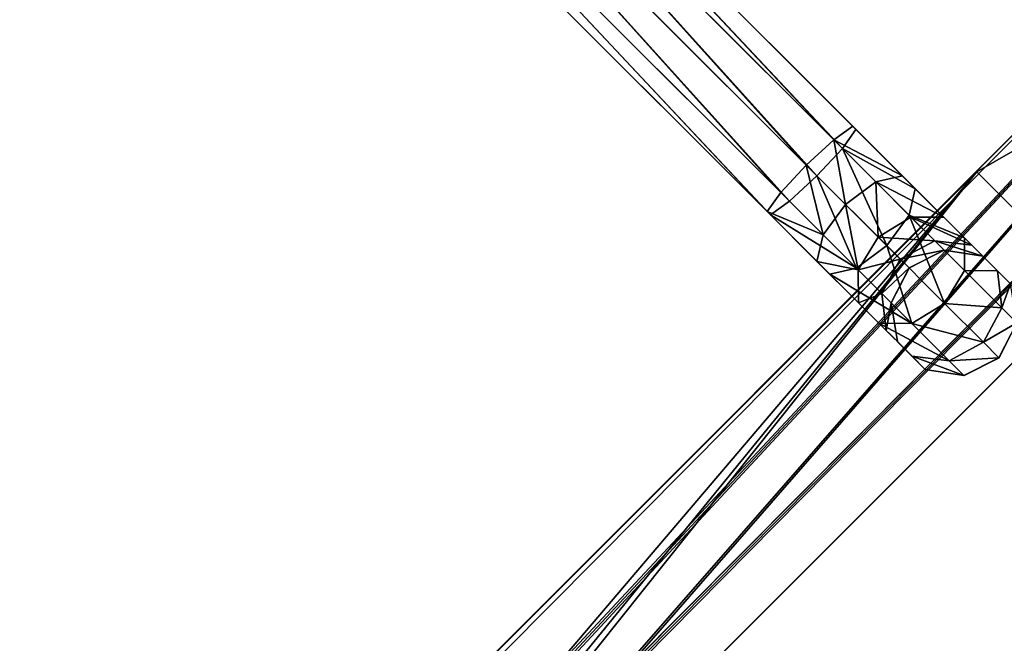
# Model space of a CAD drawing. Extents: x -2404 to 3068, y -2628 to 2642.
# Drawn here: x -1307 to -1012, y 1416 to 1602 of the extents above; entities that cross this region are included whole.
import ezdxf

# ---------------------------------------------------------------- set-up
doc = ezdxf.new("R2010")
doc.units = 0
doc.layers.get('0').update_dxf_attribs({"color": 13, "linetype": 'CONTINUOUS'})

# ---------------------------------------------------------------- blocks, each defined once
blk = doc.blocks.new('SKPBC24')
for p, q in [((-825.099, 1752.82, 1187.82), (-1526.68, 1050.43, 1187.82)), ((-1526.68, 1050.43, 1199.82), (-825.099, 1752.82, 1199.82)), ((-1526.68, 1050.43, 1156.42), (-825.099, 1752.82, 1156.42)), ((-1056.79, 1569.36, 1345.02), (-1208.67, 1721.24, 1345.31)), ((-1057.78, 1570.36, 1333.36), (-1207.86, 1720.44, 1333.62)), ((-1060.87, 1563.68, 1354.45), (-1214.21, 1717.02, 1354.77)), ((-1483.68, 1047.02, 1187.82), (-821.679, 1713.82, 1187.82)), ((-821.679, 1713.82, 1156.42), (-1483.68, 1047.02, 1156.42)), ((-1063.46, 1566.27, 1323.93), (-1212.1, 1714.91, 1324.17)), ((-1068.45, 1555.47, 1358.06), (-1222.36, 1709.38, 1358.38)), ((-1219.76, 1706.78, 1320.56), (-1071.66, 1558.68, 1320.33)), ((-1076.66, 1547.88, 1354.45), (-1230.01, 1701.23, 1354.76)), ((-1227.89, 1699.12, 1324.17), (-1079.25, 1550.48, 1323.93)), ((-1082.34, 1543.81, 1345.02), (-1234.22, 1695.69, 1345.31)), ((-1083.34, 1544.8, 1333.36), (-1233.42, 1694.88, 1333.62)), ((-1063.46, 1566.27, 1323.93), (-1057.78, 1570.36, 1333.36)), ((-1056.79, 1569.36, 1345.02), (-1060.87, 1563.68, 1354.45)), ((-1057.78, 1570.36, 1333.36), (-1042.89, 1555.47, 1326.89)), ((-1056.79, 1569.36, 1345.02), (-1039.08, 1551.65, 1337.32)), ((-1071.66, 1558.68, 1320.33), (-1063.46, 1566.27, 1323.93)), ((-1063.46, 1566.27, 1323.93), (-1050.85, 1553.66, 1318.45)), ((-1068.45, 1555.47, 1358.06), (-1060.87, 1563.68, 1354.45)), ((-1060.87, 1563.68, 1354.45), (-1040.87, 1543.69, 1345.76)), ((-1009.93, 1562.89, 1204.62), (-1020.69, 1556.68, 1204.62)), ((-1009.93, 1562.89, 1199.62), (-1020.69, 1556.68, 1199.62)), ((-1079.25, 1550.48, 1323.93), (-1071.66, 1558.68, 1320.33)), ((-1059.91, 1546.93, 1315.22), (-1071.66, 1558.68, 1320.33)), ((-1020.69, 1556.68, 1204.62), (-1321.21, 1256.16, 1204.62)), ((-1020.69, 1556.68, 1199.62), (-1321.21, 1256.16, 1199.62)), ((-1076.66, 1547.88, 1354.45), (-1068.45, 1555.47, 1358.06)), ((-1068.45, 1555.47, 1358.06), (-1047.59, 1534.61, 1348.98)), ((-1050.85, 1553.66, 1318.45), (-1042.89, 1555.47, 1326.89)), ((-1042.89, 1555.47, 1326.89), (-1030.52, 1543.1, 1313.49)), ((-1020.69, 1556.68, 1199.62), (-1020.69, 1556.68, 1204.62)), ((-1059.91, 1546.93, 1315.22), (-1050.85, 1553.66, 1318.45)), ((-1050.85, 1553.66, 1318.45), (-1040.36, 1543.17, 1307.08)), ((-1039.08, 1551.65, 1337.32), (-1040.87, 1543.69, 1345.76)), ((-1039.08, 1551.65, 1337.32), (-1024.4, 1536.97, 1321.43)), ((-1079.25, 1550.48, 1323.93), (-1083.34, 1544.8, 1333.36)), ((-1066.64, 1537.87, 1318.45), (-1079.25, 1550.48, 1323.93)), ((-1082.34, 1543.81, 1345.02), (-1076.66, 1547.88, 1354.45)), ((-1076.66, 1547.88, 1354.45), (-1056.67, 1527.89, 1345.76)), ((-1066.64, 1537.87, 1318.45), (-1059.91, 1546.93, 1315.22)), ((-1050.14, 1537.16, 1304.63), (-1059.91, 1546.93, 1315.22)), ((-1083.34, 1544.8, 1333.36), (-1068.45, 1529.91, 1326.89)), ((-1082.34, 1543.81, 1345.02), (-1064.63, 1526.1, 1337.32)), ((-1050.14, 1537.16, 1304.63), (-1040.36, 1543.17, 1307.08)), ((-1040.87, 1543.69, 1345.76), (-1047.59, 1534.61, 1348.98)), ((-1040.87, 1543.69, 1345.76), (-1024.32, 1527.13, 1327.84)), ((-1040.36, 1543.17, 1307.08), (-1033.27, 1536.08, 1291.28)), ((-1040.36, 1543.17, 1307.08), (-1030.52, 1543.1, 1313.49)), ((-1030.52, 1543.1, 1313.49), (-1022.17, 1534.75, 1294.89)), ((-1068.45, 1529.91, 1326.89), (-1066.64, 1537.87, 1318.45)), ((-1056.15, 1527.38, 1307.08), (-1066.64, 1537.87, 1318.45)), ((-1056.15, 1527.38, 1307.08), (-1050.14, 1537.16, 1304.63)), ((-1043.54, 1530.56, 1289.9), (-1050.14, 1537.16, 1304.63)), ((-1024.4, 1536.97, 1321.43), (-1014.49, 1527.06, 1299.35)), ((-1024.4, 1536.97, 1321.43), (-1024.32, 1527.13, 1327.84)), ((-1047.59, 1534.61, 1348.98), (-1056.67, 1527.89, 1345.76)), ((-1047.59, 1534.61, 1348.98), (-1030.33, 1517.35, 1330.29)), ((-1043.54, 1530.56, 1289.9), (-1033.27, 1536.08, 1291.28)), ((-1033.27, 1536.08, 1291.28), (-1030.47, 1533.28, 1273)), ((-1033.27, 1536.08, 1291.28), (-1022.17, 1534.75, 1294.89)), ((-1022.17, 1534.75, 1294.89), (-1018.87, 1531.45, 1273.35)), ((-1049.06, 1520.29, 1291.28), (-1043.54, 1530.56, 1289.9)), ((-1040.92, 1527.95, 1272.86), (-1043.54, 1530.56, 1289.9)), ((-1030.47, 1533.28, 1273), (-1040.92, 1527.95, 1272.86)), ((-1030.44, 1533.25, 1203.42), (-1040.9, 1527.92, 1203.42)), ((-1018.87, 1531.45, 1273.35), (-1030.47, 1533.28, 1273)), ((-1030.44, 1533.25, 1203.42), (-1030.47, 1533.28, 1273)), ((-1018.84, 1531.42, 1203.42), (-1030.44, 1533.25, 1203.42)), ((-1018.84, 1531.42, 1203.42), (-1018.87, 1531.45, 1273.35)), ((-1010.54, 1523.11, 1203.42), (-1018.84, 1531.42, 1203.42)), ((-1068.45, 1529.91, 1326.89), (-1056.08, 1517.54, 1313.49)), ((-1056.67, 1527.89, 1345.76), (-1064.63, 1526.1, 1337.32)), ((-1056.67, 1527.89, 1345.76), (-1040.12, 1511.34, 1327.84)), ((-1040.92, 1527.95, 1272.86), (-1046.26, 1517.49, 1273)), ((-1040.9, 1527.92, 1203.42), (-1046.23, 1517.46, 1203.42)), ((-1040.92, 1527.95, 1272.86), (-1040.9, 1527.92, 1203.42)), ((-1064.63, 1526.1, 1337.32), (-1049.95, 1511.42, 1321.43)), ((-1049.06, 1520.29, 1291.28), (-1056.15, 1527.38, 1307.08)), ((-1056.08, 1517.54, 1313.49), (-1056.15, 1527.38, 1307.08)), ((-1024.32, 1527.13, 1327.84), (-1030.33, 1517.35, 1330.29)), ((-1024.32, 1527.13, 1327.84), (-1013.16, 1515.97, 1302.95)), ((-1014.49, 1527.06, 1299.35), (-1010.58, 1523.15, 1273.79)), ((-1014.49, 1527.06, 1299.35), (-1013.16, 1515.97, 1302.95)), ((-1287.27, 1222.22, 1204.62), (-986.746, 1522.74, 1204.62)), ((-1287.27, 1222.22, 1199.62), (-986.746, 1522.74, 1199.62)), ((-1046.26, 1517.49, 1273), (-1049.06, 1520.29, 1291.28)), ((-1047.73, 1509.19, 1294.89), (-1049.06, 1520.29, 1291.28)), ((-1056.08, 1517.54, 1313.49), (-1047.73, 1509.19, 1294.89)), ((-1044.43, 1505.89, 1273.35), (-1046.26, 1517.49, 1273)), ((-1046.26, 1517.49, 1273), (-1046.23, 1517.46, 1203.42)), ((-1046.23, 1517.46, 1203.42), (-1044.4, 1505.86, 1203.42)), ((-1030.33, 1517.35, 1330.29), (-1040.12, 1511.34, 1327.84)), ((-1030.33, 1517.35, 1330.29), (-1018.68, 1505.7, 1304.33)), ((-1013.16, 1515.97, 1302.95), (-1018.68, 1505.7, 1304.33)), ((-1013.16, 1515.97, 1302.95), (-1008.74, 1511.55, 1274.14)), ((-1040.12, 1511.34, 1327.84), (-1049.95, 1511.42, 1321.43)), ((-1049.95, 1511.42, 1321.43), (-1040.04, 1501.51, 1299.35)), ((-1040.12, 1511.34, 1327.84), (-1028.96, 1500.18, 1302.95)), ((-1008.74, 1511.55, 1274.14), (-1014.07, 1501.09, 1274.28)), ((-1014.03, 1501.05, 1203.42), (-1008.7, 1511.51, 1203.42)), ((-1047.73, 1509.19, 1294.89), (-1044.43, 1505.89, 1273.35)), ((-1044.4, 1505.86, 1203.42), (-1044.43, 1505.89, 1273.35)), ((-1044.4, 1505.86, 1203.42), (-1036.09, 1497.56, 1203.42)), ((-1018.68, 1505.7, 1304.33), (-1028.96, 1500.18, 1302.95)), ((-1018.68, 1505.7, 1304.33), (-1014.07, 1501.09, 1274.28)), ((-1028.96, 1500.18, 1302.95), (-1040.04, 1501.51, 1299.35)), ((-1040.04, 1501.51, 1299.35), (-1036.13, 1497.6, 1273.79)), ((-1014.07, 1501.09, 1274.28), (-1024.54, 1495.76, 1274.14)), ((-1024.5, 1495.72, 1203.42), (-1014.03, 1501.05, 1203.42)), ((-1014.03, 1501.05, 1203.42), (-1014.07, 1501.09, 1274.28)), ((-1028.96, 1500.18, 1302.95), (-1024.54, 1495.76, 1274.14)), ((-1036.09, 1497.56, 1203.42), (-1036.13, 1497.6, 1273.79)), ((-1024.54, 1495.76, 1274.14), (-1036.13, 1497.6, 1273.79)), ((-1036.09, 1497.56, 1203.42), (-1024.5, 1495.72, 1203.42)), ((-1024.5, 1495.72, 1203.42), (-1024.54, 1495.76, 1274.14))]:
    blk.add_line(p, q)
at = {"color": 250}
mesh = blk.add_polyface(dxfattribs=at)
corners = [(-1018.84, 1531.42, 1203.42), (-1010.58, 1523.15, 1273.79), (-1010.54, 1523.11, 1203.42), (-1014.49, 1527.06, 1299.35), (-1018.87, 1531.45, 1273.35), (-1024.4, 1536.97, 1321.43), (-1022.17, 1534.75, 1294.89), (-1030.52, 1543.1, 1313.49), (-1039.08, 1551.65, 1337.32), (-1042.89, 1555.47, 1326.89), (-1056.79, 1569.36, 1345.02), (-1057.78, 1570.36, 1333.36), (-1208.67, 1721.24, 1345.31), (-1207.86, 1720.44, 1333.62), (-1241, 1753.58, 1325.16), (-1243.14, 1755.72, 1336.51), (-1272.61, 1785.19, 1309.25), (-1276.02, 1788.59, 1319.96), (-1301.84, 1814.42, 1286.38), (-1306.44, 1819.01, 1296.16)]
mesh.append_faces([[corners[k] for k in face] for face in [(0, 1, 2), (17, 18, 19)]], dxfattribs={"vtx0": -1, "color": 250})
mesh.append_faces([[corners[k] for k in face] for face in [(1, 0, 3), (3, 4, 5), (5, 7, 8), (8, 9, 10), (10, 11, 12), (12, 14, 15), (15, 16, 17)]], dxfattribs={"vtx0": -1, "vtx1": -1, "color": 250})
mesh.append_faces([[corners[k] for k in face] for face in [(3, 0, 4), (5, 4, 6), (5, 6, 7), (8, 7, 9), (10, 9, 11), (12, 11, 13), (12, 13, 14), (15, 14, 16), (17, 16, 18)]], dxfattribs={"vtx0": -1, "vtx2": -1, "color": 250})
mesh = blk.add_polyface(dxfattribs=at)
corners = [(-1036.13, 1497.6, 1273.79), (-1044.4, 1505.86, 1203.42), (-1036.09, 1497.56, 1203.42), (-1040.04, 1501.51, 1299.35), (-1044.43, 1505.89, 1273.35), (-1049.95, 1511.42, 1321.43), (-1047.73, 1509.19, 1294.89), (-1056.08, 1517.54, 1313.49), (-1064.63, 1526.1, 1337.32), (-1068.45, 1529.91, 1326.89), (-1082.34, 1543.81, 1345.02), (-1083.34, 1544.8, 1333.36), (-1234.22, 1695.69, 1345.31), (-1233.42, 1694.88, 1333.62), (-1266.56, 1728.02, 1325.16), (-1268.69, 1730.17, 1336.51), (-1298.17, 1759.63, 1309.25), (-1301.57, 1763.04, 1319.96), (-1327.4, 1788.86, 1286.38), (-1331.99, 1793.46, 1296.16)]
mesh.append_faces([[corners[k] for k in face] for face in [(0, 1, 2), (18, 17, 19)]], dxfattribs={"vtx0": -1, "color": 250})
mesh.append_faces([[corners[k] for k in face] for face in [(1, 3, 4), (4, 5, 6), (6, 5, 7), (7, 8, 9), (9, 10, 11), (11, 12, 13), (13, 12, 14), (14, 15, 16), (16, 17, 18)]], dxfattribs={"vtx0": -1, "vtx1": -1, "color": 250})
mesh.append_faces([[corners[k] for k in face] for face in [(1, 0, 3), (4, 3, 5), (7, 5, 8), (9, 8, 10), (11, 10, 12), (14, 12, 15), (16, 15, 17)]], dxfattribs={"vtx0": -1, "vtx2": -1, "color": 250})
at = {"color": 178}
mesh = blk.add_polyface(dxfattribs=at)
corners = [(-1481.1, 1002.16, 1199.82), (-1481.68, 1045.02, 1199.82), (-1481.68, 1003.57, 1199.82), (-821.099, 1046.43, 1199.82), (-821.679, 1713.82, 1199.82), (-821.679, 1045.02, 1199.82), (-821.099, 1712.4, 1199.82), (-819.679, 1047.02, 1199.82), (-819.679, 1711.82, 1199.82), (-778.579, 1047.02, 1199.82), (-778.58, 1711.82, 1199.82), (-777.17, 1711.23, 1199.82), (-777.169, 1047.61, 1199.82), (-776.579, 1709.82, 1199.82), (-776.579, 1049.02, 1199.82), (-1525.27, 1047.02, 1199.82), (-1526.68, 1050.43, 1199.82), (-1527.02, 1048.04, 1199.82), (-825.099, 1752.82, 1199.82), (-1483.68, 1047.02, 1199.82), (-1482.27, 1046.43, 1199.82), (-1479.68, 1001.57, 1199.82), (-823.679, 1001.57, 1199.82), (-822.919, 1753.25, 1199.82), (-822.269, 1002.16, 1199.82), (-821.679, 1751.4, 1199.82), (-821.679, 1003.57, 1199.82)]
mesh.append_faces([[corners[k] for k in face] for face in [(0, 1, 2), (13, 12, 14), (15, 16, 17)]], dxfattribs={"vtx0": -1, "color": 178})
mesh.append_faces([[corners[k] for k in face] for face in [(3, 4, 5), (4, 3, 6), (6, 7, 8), (8, 9, 10), (10, 9, 11), (11, 12, 13), (16, 15, 18), (18, 22, 23), (23, 24, 25), (25, 5, 4)]], dxfattribs={"vtx0": -1, "vtx1": -1, "color": 178})
mesh.append_faces([[corners[k] for k in face] for face in [(18, 1, 0)]], dxfattribs={"vtx0": -1, "vtx1": -1, "vtx2": -1, "color": 178})
mesh.append_faces([[corners[k] for k in face] for face in [(6, 3, 7), (8, 7, 9), (11, 9, 12), (18, 15, 19), (18, 19, 20), (18, 20, 1), (18, 0, 21), (18, 21, 22), (23, 22, 24), (25, 24, 26), (25, 26, 5)]], dxfattribs={"vtx0": -1, "vtx2": -1, "color": 178})
at = {"color": 18}
mesh = blk.add_polyface(dxfattribs=at)
corners = [(-1526.68, 1050.43, 1156.42), (-1525.27, 1047.02, 1156.42), (-1527.02, 1048.04, 1156.42), (-825.099, 1752.82, 1156.42), (-1483.68, 1047.02, 1156.42), (-821.679, 1713.82, 1156.42), (-822.919, 1753.25, 1156.42), (-821.679, 1751.4, 1156.42)]
mesh.append_faces([[corners[k] for k in face] for face in [(0, 1, 2), (5, 6, 7)]], dxfattribs={"vtx0": -1, "color": 18})
mesh.append_faces([[corners[k] for k in face] for face in [(1, 3, 4), (4, 3, 5)]], dxfattribs={"vtx0": -1, "vtx1": -1, "color": 18})
mesh.append_faces([[corners[k] for k in face] for face in [(1, 0, 3), (5, 3, 6)]], dxfattribs={"vtx0": -1, "vtx2": -1, "color": 18})
at = {"color": 178}
mesh = blk.add_polyface(dxfattribs=at)
corners = [(-825.099, 1752.82, 1199.82), (-1526.68, 1050.43, 1187.82), (-1526.68, 1050.43, 1199.82), (-825.099, 1752.82, 1187.82)]
mesh.append_faces([[corners[k] for k in face] for face in [(0, 1, 2), (1, 0, 3)]], dxfattribs={"vtx0": -1, "color": 178})
at = {"color": 18}
mesh = blk.add_polyface(dxfattribs=at)
corners = [(-825.099, 1752.82, 1187.82), (-1526.68, 1050.43, 1156.42), (-1526.68, 1050.43, 1187.82), (-825.099, 1752.82, 1156.42)]
mesh.append_faces([[corners[k] for k in face] for face in [(0, 1, 2), (1, 0, 3)]], dxfattribs={"vtx0": -1, "color": 18})
at = {"color": 250}
mesh = blk.add_polyface(dxfattribs=at)
corners = [(-1060.87, 1563.68, 1354.45), (-1208.67, 1721.24, 1345.31), (-1214.21, 1717.02, 1354.77), (-1056.79, 1569.36, 1345.02)]
mesh.append_faces([[corners[k] for k in face] for face in [(0, 1, 2), (1, 0, 3)]], dxfattribs={"vtx0": -1, "color": 250})
mesh = blk.add_polyface(dxfattribs=at)
corners = [(-1207.86, 1720.44, 1333.62), (-1063.46, 1566.27, 1323.93), (-1212.1, 1714.91, 1324.17), (-1057.78, 1570.36, 1333.36)]
mesh.append_faces([[corners[k] for k in face] for face in [(0, 1, 2), (1, 0, 3)]], dxfattribs={"vtx0": -1, "color": 250})
mesh = blk.add_polyface(dxfattribs=at)
corners = [(-1068.45, 1555.47, 1358.06), (-1214.21, 1717.02, 1354.77), (-1222.36, 1709.38, 1358.38), (-1060.87, 1563.68, 1354.45)]
mesh.append_faces([[corners[k] for k in face] for face in [(0, 1, 2), (1, 0, 3)]], dxfattribs={"vtx0": -1, "color": 250})
at = {"color": 178}
mesh = blk.add_polyface(dxfattribs=at)
corners = [(-821.679, 1713.82, 1187.82), (-1482.27, 1046.43, 1187.82), (-1483.68, 1047.02, 1187.82), (-1481.68, 1045.02, 1187.82), (-821.679, 1045.02, 1187.82), (-821.099, 1712.4, 1187.82), (-821.099, 1046.43, 1187.82), (-819.679, 1711.82, 1187.82), (-819.679, 1047.02, 1187.82)]
mesh.append_faces([[corners[k] for k in face] for face in [(0, 1, 2), (6, 7, 8)]], dxfattribs={"vtx0": -1, "color": 178})
mesh.append_faces([[corners[k] for k in face] for face in [(1, 0, 3), (3, 0, 4), (4, 5, 6)]], dxfattribs={"vtx0": -1, "vtx1": -1, "color": 178})
mesh.append_faces([[corners[k] for k in face] for face in [(4, 0, 5), (6, 5, 7)]], dxfattribs={"vtx0": -1, "vtx2": -1, "color": 178})
at = {"color": 18}
mesh = blk.add_polyface(dxfattribs=at)
corners = [(-821.679, 1713.82, 1156.42), (-1483.68, 1047.02, 1187.82), (-1483.68, 1047.02, 1156.42), (-821.679, 1713.82, 1187.82)]
mesh.append_faces([[corners[k] for k in face] for face in [(0, 1, 2), (1, 0, 3)]], dxfattribs={"vtx0": -1, "color": 18})
at = {"color": 250}
mesh = blk.add_polyface(dxfattribs=at)
corners = [(-1212.1, 1714.91, 1324.17), (-1071.66, 1558.68, 1320.33), (-1219.76, 1706.78, 1320.56), (-1063.46, 1566.27, 1323.93)]
mesh.append_faces([[corners[k] for k in face] for face in [(0, 1, 2), (1, 0, 3)]], dxfattribs={"vtx0": -1, "color": 250})
mesh = blk.add_polyface(dxfattribs=at)
corners = [(-1076.66, 1547.88, 1354.45), (-1222.36, 1709.38, 1358.38), (-1230.01, 1701.23, 1354.76), (-1068.45, 1555.47, 1358.06)]
mesh.append_faces([[corners[k] for k in face] for face in [(0, 1, 2), (1, 0, 3)]], dxfattribs={"vtx0": -1, "color": 250})
mesh = blk.add_polyface(dxfattribs=at)
corners = [(-1219.76, 1706.78, 1320.56), (-1079.25, 1550.48, 1323.93), (-1227.89, 1699.12, 1324.17), (-1071.66, 1558.68, 1320.33)]
mesh.append_faces([[corners[k] for k in face] for face in [(0, 1, 2), (1, 0, 3)]], dxfattribs={"vtx0": -1, "color": 250})
mesh = blk.add_polyface(dxfattribs=at)
corners = [(-1082.34, 1543.81, 1345.02), (-1230.01, 1701.23, 1354.76), (-1234.22, 1695.69, 1345.31), (-1076.66, 1547.88, 1354.45)]
mesh.append_faces([[corners[k] for k in face] for face in [(0, 1, 2), (1, 0, 3)]], dxfattribs={"vtx0": -1, "color": 250})
mesh = blk.add_polyface(dxfattribs=at)
corners = [(-1227.89, 1699.12, 1324.17), (-1083.34, 1544.8, 1333.36), (-1233.42, 1694.88, 1333.62), (-1079.25, 1550.48, 1323.93)]
mesh.append_faces([[corners[k] for k in face] for face in [(0, 1, 2), (1, 0, 3)]], dxfattribs={"vtx0": -1, "color": 250})
mesh = blk.add_polyface(dxfattribs=at)
corners = [(-1063.46, 1566.27, 1323.93), (-1042.89, 1555.47, 1326.89), (-1050.85, 1553.66, 1318.45), (-1057.78, 1570.36, 1333.36)]
mesh.append_faces([[corners[k] for k in face] for face in [(0, 1, 2), (1, 0, 3)]], dxfattribs={"vtx0": -1, "color": 250})
mesh = blk.add_polyface(dxfattribs=at)
corners = [(-1039.08, 1551.65, 1337.32), (-1060.87, 1563.68, 1354.45), (-1040.87, 1543.69, 1345.76), (-1056.79, 1569.36, 1345.02)]
mesh.append_faces([[corners[k] for k in face] for face in [(0, 1, 2), (1, 0, 3)]], dxfattribs={"vtx0": -1, "color": 250})
mesh = blk.add_polyface(dxfattribs=at)
corners = [(-1269.16, 1281.1, 1203.42), (-1260.89, 1272.83, 1273.79), (-1260.86, 1272.79, 1203.42), (-1264.81, 1276.75, 1299.35), (-1269.19, 1281.14, 1273.35), (-1274.72, 1286.65, 1321.43), (-1272.49, 1284.44, 1294.89), (-1280.84, 1292.78, 1313.49), (-1289.4, 1301.34, 1337.32), (-1293.21, 1305.16, 1326.89), (-1307.11, 1319.05, 1345.02), (-1308.1, 1320.05, 1333.36), (-1458.98, 1470.92, 1345.31), (-1458.17, 1470.12, 1333.62), (-1491.32, 1503.27, 1325.16), (-1493.46, 1505.4, 1336.51), (-1522.92, 1534.87, 1309.25), (-1526.34, 1538.28, 1319.96), (-1552.16, 1564.11, 1286.38), (-1556.76, 1568.7, 1296.16)]
mesh.append_faces([[corners[k] for k in face] for face in [(0, 1, 2), (17, 18, 19)]], dxfattribs={"vtx0": -1, "color": 250})
mesh.append_faces([[corners[k] for k in face] for face in [(1, 0, 3), (3, 4, 5), (5, 7, 8), (8, 9, 10), (10, 11, 12), (12, 14, 15), (15, 16, 17)]], dxfattribs={"vtx0": -1, "vtx1": -1, "color": 250})
mesh.append_faces([[corners[k] for k in face] for face in [(3, 0, 4), (5, 4, 6), (5, 6, 7), (8, 7, 9), (10, 9, 11), (12, 11, 13), (12, 13, 14), (15, 14, 16), (17, 16, 18)]], dxfattribs={"vtx0": -1, "vtx2": -1, "color": 250})
mesh = blk.add_polyface(dxfattribs=at)
corners = [(-1063.46, 1566.27, 1323.93), (-1059.91, 1546.93, 1315.22), (-1071.66, 1558.68, 1320.33), (-1050.85, 1553.66, 1318.45)]
mesh.append_faces([[corners[k] for k in face] for face in [(0, 1, 2), (1, 0, 3)]], dxfattribs={"vtx0": -1, "color": 250})
mesh = blk.add_polyface(dxfattribs=at)
corners = [(-1321.21, 1222.22, 1204.62), (-1327.42, 1245.4, 1204.62), (-1327.42, 1232.97, 1204.62), (-1321.21, 1256.16, 1204.62), (-1310.45, 1216, 1204.62), (-1020.69, 1556.68, 1204.62), (-1298.03, 1216, 1204.62), (-1287.27, 1222.22, 1204.62), (-986.746, 1522.74, 1204.62), (-1009.93, 1562.89, 1204.62), (-997.506, 1562.89, 1204.62), (-986.746, 1556.68, 1204.62), (-980.536, 1533.5, 1204.62), (-980.536, 1545.92, 1204.62)]
mesh.append_faces([[corners[k] for k in face] for face in [(0, 1, 2), (11, 12, 13)]], dxfattribs={"vtx0": -1, "color": 250})
mesh.append_faces([[corners[k] for k in face] for face in [(1, 0, 3), (3, 4, 5), (5, 8, 9), (9, 8, 10), (10, 8, 11)]], dxfattribs={"vtx0": -1, "vtx1": -1, "color": 250})
mesh.append_faces([[corners[k] for k in face] for face in [(3, 0, 4), (5, 4, 6), (5, 6, 7), (5, 7, 8), (11, 8, 12)]], dxfattribs={"vtx0": -1, "vtx2": -1, "color": 250})
mesh = blk.add_polyface(dxfattribs=at)
corners = [(-1047.59, 1534.61, 1348.98), (-1060.87, 1563.68, 1354.45), (-1068.45, 1555.47, 1358.06), (-1040.87, 1543.69, 1345.76)]
mesh.append_faces([[corners[k] for k in face] for face in [(0, 1, 2), (1, 0, 3)]], dxfattribs={"vtx0": -1, "color": 250})
mesh = blk.add_polyface(dxfattribs=at)
corners = [(-1020.69, 1556.68, 1204.62), (-1009.93, 1562.89, 1199.62), (-1020.69, 1556.68, 1199.62), (-1009.93, 1562.89, 1204.62)]
mesh.append_faces([[corners[k] for k in face] for face in [(0, 1, 2), (1, 0, 3)]], dxfattribs={"vtx0": -1, "color": 250})
mesh = blk.add_polyface(dxfattribs=at)
corners = [(-1071.66, 1558.68, 1320.33), (-1066.64, 1537.87, 1318.45), (-1079.25, 1550.48, 1323.93), (-1059.91, 1546.93, 1315.22)]
mesh.append_faces([[corners[k] for k in face] for face in [(0, 1, 2), (1, 0, 3)]], dxfattribs={"vtx0": -1, "color": 250})
mesh = blk.add_polyface(dxfattribs=at)
corners = [(-1020.69, 1556.68, 1204.62), (-1321.21, 1256.16, 1199.62), (-1321.21, 1256.16, 1204.62), (-1020.69, 1556.68, 1199.62)]
mesh.append_faces([[corners[k] for k in face] for face in [(0, 1, 2), (1, 0, 3)]], dxfattribs={"vtx0": -1, "color": 250})
mesh = blk.add_polyface(dxfattribs=at)
corners = [(-1056.67, 1527.89, 1345.76), (-1068.45, 1555.47, 1358.06), (-1076.66, 1547.88, 1354.45), (-1047.59, 1534.61, 1348.98)]
mesh.append_faces([[corners[k] for k in face] for face in [(0, 1, 2), (1, 0, 3)]], dxfattribs={"vtx0": -1, "color": 250})
mesh = blk.add_polyface(dxfattribs=at)
corners = [(-1050.85, 1553.66, 1318.45), (-1030.52, 1543.1, 1313.49), (-1040.36, 1543.17, 1307.08), (-1042.89, 1555.47, 1326.89)]
mesh.append_faces([[corners[k] for k in face] for face in [(0, 1, 2), (1, 0, 3)]], dxfattribs={"vtx0": -1, "color": 250})
mesh = blk.add_polyface(dxfattribs=at)
corners = [(-1050.85, 1553.66, 1318.45), (-1050.14, 1537.16, 1304.63), (-1059.91, 1546.93, 1315.22), (-1040.36, 1543.17, 1307.08)]
mesh.append_faces([[corners[k] for k in face] for face in [(0, 1, 2), (1, 0, 3)]], dxfattribs={"vtx0": -1, "color": 250})
mesh = blk.add_polyface(dxfattribs=at)
corners = [(-1024.4, 1536.97, 1321.43), (-1040.87, 1543.69, 1345.76), (-1024.32, 1527.13, 1327.84), (-1039.08, 1551.65, 1337.32)]
mesh.append_faces([[corners[k] for k in face] for face in [(0, 1, 2), (1, 0, 3)]], dxfattribs={"vtx0": -1, "color": 250})
mesh = blk.add_polyface(dxfattribs=at)
corners = [(-1083.34, 1544.8, 1333.36), (-1066.64, 1537.87, 1318.45), (-1068.45, 1529.91, 1326.89), (-1079.25, 1550.48, 1323.93)]
mesh.append_faces([[corners[k] for k in face] for face in [(0, 1, 2), (1, 0, 3)]], dxfattribs={"vtx0": -1, "color": 250})
mesh = blk.add_polyface(dxfattribs=at)
corners = [(-1056.67, 1527.89, 1345.76), (-1082.34, 1543.81, 1345.02), (-1064.63, 1526.1, 1337.32), (-1076.66, 1547.88, 1354.45)]
mesh.append_faces([[corners[k] for k in face] for face in [(0, 1, 2), (1, 0, 3)]], dxfattribs={"vtx0": -1, "color": 250})
mesh = blk.add_polyface(dxfattribs=at)
corners = [(-1059.91, 1546.93, 1315.22), (-1056.15, 1527.38, 1307.08), (-1066.64, 1537.87, 1318.45), (-1050.14, 1537.16, 1304.63)]
mesh.append_faces([[corners[k] for k in face] for face in [(0, 1, 2), (1, 0, 3)]], dxfattribs={"vtx0": -1, "color": 250})
mesh = blk.add_polyface(dxfattribs=at)
corners = [(-1286.44, 1247.28, 1273.79), (-1294.72, 1255.54, 1203.42), (-1286.41, 1247.24, 1203.42), (-1290.36, 1251.2, 1299.35), (-1294.75, 1255.58, 1273.35), (-1300.27, 1261.1, 1321.43), (-1298.05, 1258.88, 1294.89), (-1306.4, 1267.22, 1313.49), (-1314.95, 1275.79, 1337.32), (-1318.77, 1279.6, 1326.89), (-1332.66, 1293.5, 1345.02), (-1333.66, 1294.49, 1333.36), (-1484.53, 1445.37, 1345.31), (-1483.73, 1444.56, 1333.62), (-1516.88, 1477.71, 1325.16), (-1519.01, 1479.85, 1336.51), (-1548.48, 1509.31, 1309.25), (-1551.89, 1512.73, 1319.96), (-1577.72, 1538.55, 1286.38), (-1582.31, 1543.15, 1296.16)]
mesh.append_faces([[corners[k] for k in face] for face in [(0, 1, 2), (18, 17, 19)]], dxfattribs={"vtx0": -1, "color": 250})
mesh.append_faces([[corners[k] for k in face] for face in [(1, 3, 4), (4, 5, 6), (6, 5, 7), (7, 8, 9), (9, 10, 11), (11, 12, 13), (13, 12, 14), (14, 15, 16), (16, 17, 18)]], dxfattribs={"vtx0": -1, "vtx1": -1, "color": 250})
mesh.append_faces([[corners[k] for k in face] for face in [(1, 0, 3), (4, 3, 5), (7, 5, 8), (9, 8, 10), (11, 10, 12), (14, 12, 15), (16, 15, 17)]], dxfattribs={"vtx0": -1, "vtx2": -1, "color": 250})
mesh = blk.add_polyface(dxfattribs=at)
corners = [(-1050.14, 1537.16, 1304.63), (-1033.27, 1536.08, 1291.28), (-1043.54, 1530.56, 1289.9), (-1040.36, 1543.17, 1307.08)]
mesh.append_faces([[corners[k] for k in face] for face in [(0, 1, 2), (1, 0, 3)]], dxfattribs={"vtx0": -1, "color": 250})
mesh = blk.add_polyface(dxfattribs=at)
corners = [(-1030.33, 1517.35, 1330.29), (-1040.87, 1543.69, 1345.76), (-1047.59, 1534.61, 1348.98), (-1024.32, 1527.13, 1327.84)]
mesh.append_faces([[corners[k] for k in face] for face in [(0, 1, 2), (1, 0, 3)]], dxfattribs={"vtx0": -1, "color": 250})
mesh = blk.add_polyface(dxfattribs=at)
corners = [(-1040.36, 1543.17, 1307.08), (-1022.17, 1534.75, 1294.89), (-1033.27, 1536.08, 1291.28), (-1030.52, 1543.1, 1313.49)]
mesh.append_faces([[corners[k] for k in face] for face in [(0, 1, 2), (1, 0, 3)]], dxfattribs={"vtx0": -1, "color": 250})
mesh = blk.add_polyface(dxfattribs=at)
corners = [(-1068.45, 1529.91, 1326.89), (-1056.15, 1527.38, 1307.08), (-1056.08, 1517.54, 1313.49), (-1066.64, 1537.87, 1318.45)]
mesh.append_faces([[corners[k] for k in face] for face in [(0, 1, 2), (1, 0, 3)]], dxfattribs={"vtx0": -1, "color": 250})
mesh = blk.add_polyface(dxfattribs=at)
corners = [(-1056.15, 1527.38, 1307.08), (-1043.54, 1530.56, 1289.9), (-1049.06, 1520.29, 1291.28), (-1050.14, 1537.16, 1304.63)]
mesh.append_faces([[corners[k] for k in face] for face in [(0, 1, 2), (1, 0, 3)]], dxfattribs={"vtx0": -1, "color": 250})
mesh = blk.add_polyface(dxfattribs=at)
corners = [(-1014.49, 1527.06, 1299.35), (-1024.32, 1527.13, 1327.84), (-1013.16, 1515.97, 1302.95), (-1024.4, 1536.97, 1321.43)]
mesh.append_faces([[corners[k] for k in face] for face in [(0, 1, 2), (1, 0, 3)]], dxfattribs={"vtx0": -1, "color": 250})
mesh = blk.add_polyface(dxfattribs=at)
corners = [(-1040.12, 1511.34, 1327.84), (-1047.59, 1534.61, 1348.98), (-1056.67, 1527.89, 1345.76), (-1030.33, 1517.35, 1330.29)]
mesh.append_faces([[corners[k] for k in face] for face in [(0, 1, 2), (1, 0, 3)]], dxfattribs={"vtx0": -1, "color": 250})
mesh = blk.add_polyface(dxfattribs=at)
corners = [(-1043.54, 1530.56, 1289.9), (-1030.47, 1533.28, 1273), (-1040.92, 1527.95, 1272.86), (-1033.27, 1536.08, 1291.28)]
mesh.append_faces([[corners[k] for k in face] for face in [(0, 1, 2), (1, 0, 3)]], dxfattribs={"vtx0": -1, "color": 250})
mesh = blk.add_polyface(dxfattribs=at)
corners = [(-1033.27, 1536.08, 1291.28), (-1018.87, 1531.45, 1273.35), (-1030.47, 1533.28, 1273), (-1022.17, 1534.75, 1294.89)]
mesh.append_faces([[corners[k] for k in face] for face in [(0, 1, 2), (1, 0, 3)]], dxfattribs={"vtx0": -1, "color": 250})
mesh = blk.add_polyface(dxfattribs=at)
corners = [(-1049.06, 1520.29, 1291.28), (-1040.92, 1527.95, 1272.86), (-1046.26, 1517.49, 1273), (-1043.54, 1530.56, 1289.9)]
mesh.append_faces([[corners[k] for k in face] for face in [(0, 1, 2), (1, 0, 3)]], dxfattribs={"vtx0": -1, "color": 250})
mesh = blk.add_polyface(dxfattribs=at)
corners = [(-1040.92, 1527.95, 1272.86), (-1030.44, 1533.25, 1203.42), (-1040.9, 1527.92, 1203.42), (-1030.47, 1533.28, 1273)]
mesh.append_faces([[corners[k] for k in face] for face in [(0, 1, 2), (1, 0, 3)]], dxfattribs={"vtx0": -1, "color": 250})
mesh = blk.add_polyface(dxfattribs=at)
corners = [(-1030.47, 1533.28, 1273), (-1018.84, 1531.42, 1203.42), (-1030.44, 1533.25, 1203.42), (-1018.87, 1531.45, 1273.35)]
mesh.append_faces([[corners[k] for k in face] for face in [(0, 1, 2), (1, 0, 3)]], dxfattribs={"vtx0": -1, "color": 250})
mesh = blk.add_polyface(dxfattribs=at)
corners = [(-1040.12, 1511.34, 1327.84), (-1064.63, 1526.1, 1337.32), (-1049.95, 1511.42, 1321.43), (-1056.67, 1527.89, 1345.76)]
mesh.append_faces([[corners[k] for k in face] for face in [(0, 1, 2), (1, 0, 3)]], dxfattribs={"vtx0": -1, "color": 250})
mesh = blk.add_polyface(dxfattribs=at)
corners = [(-1046.26, 1517.49, 1273), (-1040.9, 1527.92, 1203.42), (-1046.23, 1517.46, 1203.42), (-1040.92, 1527.95, 1272.86)]
mesh.append_faces([[corners[k] for k in face] for face in [(0, 1, 2), (1, 0, 3)]], dxfattribs={"vtx0": -1, "color": 250})
mesh = blk.add_polyface(dxfattribs=at)
corners = [(-1056.08, 1517.54, 1313.49), (-1049.06, 1520.29, 1291.28), (-1047.73, 1509.19, 1294.89), (-1056.15, 1527.38, 1307.08)]
mesh.append_faces([[corners[k] for k in face] for face in [(0, 1, 2), (1, 0, 3)]], dxfattribs={"vtx0": -1, "color": 250})
mesh = blk.add_polyface(dxfattribs=at)
corners = [(-1013.16, 1515.97, 1302.95), (-1030.33, 1517.35, 1330.29), (-1018.68, 1505.7, 1304.33), (-1024.32, 1527.13, 1327.84)]
mesh.append_faces([[corners[k] for k in face] for face in [(0, 1, 2), (1, 0, 3)]], dxfattribs={"vtx0": -1, "color": 250})
mesh = blk.add_polyface(dxfattribs=at)
corners = [(-1010.58, 1523.15, 1273.79), (-1013.16, 1515.97, 1302.95), (-1008.74, 1511.55, 1274.14), (-1014.49, 1527.06, 1299.35)]
mesh.append_faces([[corners[k] for k in face] for face in [(0, 1, 2), (1, 0, 3)]], dxfattribs={"vtx0": -1, "color": 250})
mesh = blk.add_polyface(dxfattribs=at)
corners = [(-986.746, 1522.74, 1204.62), (-1287.27, 1222.22, 1199.62), (-986.746, 1522.74, 1199.62), (-1287.27, 1222.22, 1204.62)]
mesh.append_faces([[corners[k] for k in face] for face in [(0, 1, 2), (1, 0, 3)]], dxfattribs={"vtx0": -1, "color": 250})
mesh = blk.add_polyface(dxfattribs=at)
corners = [(-1047.73, 1509.19, 1294.89), (-1046.26, 1517.49, 1273), (-1044.43, 1505.89, 1273.35), (-1049.06, 1520.29, 1291.28)]
mesh.append_faces([[corners[k] for k in face] for face in [(0, 1, 2), (1, 0, 3)]], dxfattribs={"vtx0": -1, "color": 250})
mesh = blk.add_polyface(dxfattribs=at)
corners = [(-1044.43, 1505.89, 1273.35), (-1046.23, 1517.46, 1203.42), (-1044.4, 1505.86, 1203.42), (-1046.26, 1517.49, 1273)]
mesh.append_faces([[corners[k] for k in face] for face in [(0, 1, 2), (1, 0, 3)]], dxfattribs={"vtx0": -1, "color": 250})
mesh = blk.add_polyface(dxfattribs=at)
corners = [(-1018.68, 1505.7, 1304.33), (-1040.12, 1511.34, 1327.84), (-1028.96, 1500.18, 1302.95), (-1030.33, 1517.35, 1330.29)]
mesh.append_faces([[corners[k] for k in face] for face in [(0, 1, 2), (1, 0, 3)]], dxfattribs={"vtx0": -1, "color": 250})
mesh = blk.add_polyface(dxfattribs=at)
corners = [(-1008.74, 1511.55, 1274.14), (-1018.68, 1505.7, 1304.33), (-1014.07, 1501.09, 1274.28), (-1013.16, 1515.97, 1302.95)]
mesh.append_faces([[corners[k] for k in face] for face in [(0, 1, 2), (1, 0, 3)]], dxfattribs={"vtx0": -1, "color": 250})
mesh = blk.add_polyface(dxfattribs=at)
corners = [(-1028.96, 1500.18, 1302.95), (-1049.95, 1511.42, 1321.43), (-1040.04, 1501.51, 1299.35), (-1040.12, 1511.34, 1327.84)]
mesh.append_faces([[corners[k] for k in face] for face in [(0, 1, 2), (1, 0, 3)]], dxfattribs={"vtx0": -1, "color": 250})
mesh = blk.add_polyface(dxfattribs=at)
corners = [(-1008.7, 1511.51, 1203.42), (-1014.07, 1501.09, 1274.28), (-1014.03, 1501.05, 1203.42), (-1008.74, 1511.55, 1274.14)]
mesh.append_faces([[corners[k] for k in face] for face in [(0, 1, 2), (1, 0, 3)]], dxfattribs={"vtx0": -1, "color": 250})
mesh = blk.add_polyface(dxfattribs=at)
corners = [(-1014.07, 1501.09, 1274.28), (-1028.96, 1500.18, 1302.95), (-1024.54, 1495.76, 1274.14), (-1018.68, 1505.7, 1304.33)]
mesh.append_faces([[corners[k] for k in face] for face in [(0, 1, 2), (1, 0, 3)]], dxfattribs={"vtx0": -1, "color": 250})
mesh = blk.add_polyface(dxfattribs=at)
corners = [(-1024.54, 1495.76, 1274.14), (-1040.04, 1501.51, 1299.35), (-1036.13, 1497.6, 1273.79), (-1028.96, 1500.18, 1302.95)]
mesh.append_faces([[corners[k] for k in face] for face in [(0, 1, 2), (1, 0, 3)]], dxfattribs={"vtx0": -1, "color": 250})
mesh = blk.add_polyface(dxfattribs=at)
corners = [(-1014.07, 1501.09, 1274.28), (-1024.5, 1495.72, 1203.42), (-1014.03, 1501.05, 1203.42), (-1024.54, 1495.76, 1274.14)]
mesh.append_faces([[corners[k] for k in face] for face in [(0, 1, 2), (1, 0, 3)]], dxfattribs={"vtx0": -1, "color": 250})
mesh = blk.add_polyface(dxfattribs=at)
corners = [(-1024.54, 1495.76, 1274.14), (-1036.09, 1497.56, 1203.42), (-1024.5, 1495.72, 1203.42), (-1036.13, 1497.6, 1273.79)]
mesh.append_faces([[corners[k] for k in face] for face in [(0, 1, 2), (1, 0, 3)]], dxfattribs={"vtx0": -1, "color": 250})

msp = doc.modelspace()

# ---------------------------------------------------------------- block references
msp.add_blockref('SKPBC24', (0, 0))

doc.saveas('drawing.dxf')
